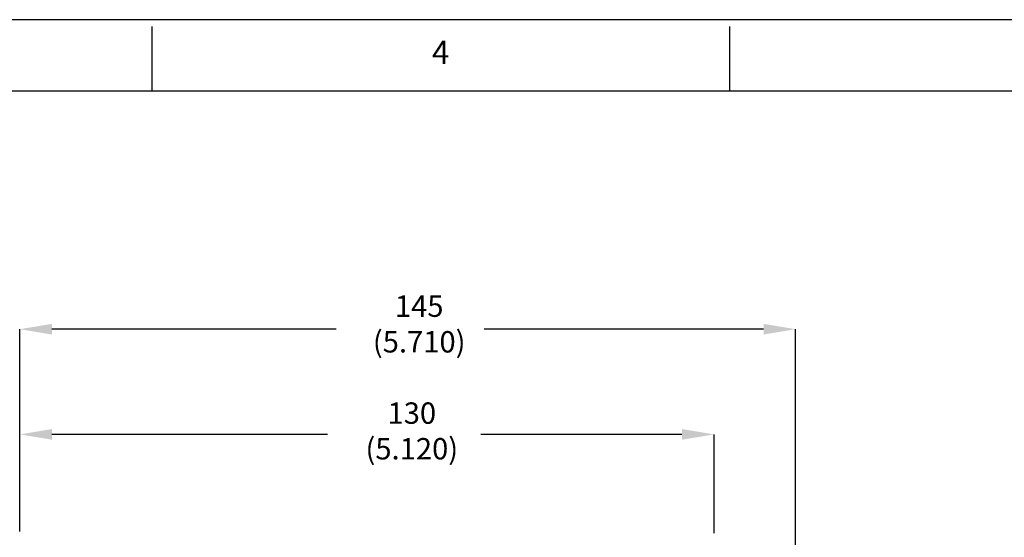
# Model space of a CAD drawing. Units: inches. Extents: x 0 to 34, y 0 to 45.4.
# Drawn here: x 11.8 to 19, y 18.2 to 22 of the extents above; entities that cross this region are included whole.
import ezdxf
from ezdxf.enums import TextEntityAlignment as Align

# ---------------------------------------------------------------- set-up
doc = ezdxf.new("R2010")
doc.units = ezdxf.units.IN
doc.header["$MEASUREMENT"] = 0
for name, color, linetype in [('DIM', 1, 'Continuous'), ('FORM', 7, 'Continuous'), ('OBJECT', 7, 'Continuous')]:
    doc.layers.add(name, color=color, linetype=linetype)
doc.styles.add('ROMANS', font='romans')

msp = doc.modelspace()

# ---------------------------------------------------------------- linework, layer by layer
at = {"layer": 'DIM', "color": 1, "linetype": 'Continuous'}
for p, q in [((11.7777, 18.2281), (11.7777, 19.7195)), ((14.1058, 19.7195), (12.0139, 19.7195)), ((17.2514, 19.7195), (15.1946, 19.7195)), ((17.4876, 17.3777), (17.4876, 19.7195)), ((11.7777, 18.2281), (11.7777, 18.9445)), ((14.0432, 18.9445), (12.0139, 18.9445)), ((16.6511, 18.9445), (15.1696, 18.9445)), ((16.8874, 18.2156), (16.8874, 18.9445))]:
    msp.add_line(p, q, dxfattribs=at)
for points in [[(12.0139, 19.7588), (12.0139, 19.6801), (11.7777, 19.7195)], [(17.2514, 19.7588), (17.2514, 19.6801), (17.4876, 19.7195)], [(12.0139, 18.9838), (12.0139, 18.9051), (11.7777, 18.9445)], [(16.6511, 18.9838), (16.6511, 18.9051), (16.8874, 18.9445)]]:
    msp.add_solid(points, dxfattribs=at)
at = {"layer": 'FORM', "color": 9}
msp.add_line((34, 22), (0, 22), dxfattribs=at)
at = {"layer": 'FORM'}
for p, q in [((12.75, 21.95), (12.75, 21.475)), ((17, 21.95), (17, 21.475)), ((0.525, 21.475), (33.475, 21.475))]:
    msp.add_line(p, q, dxfattribs=at)

# ---------------------------------------------------------------- texts
at = {"layer": 'FORM', "style": 'ROMANS'}
msp.add_text('4', height=0.17, dxfattribs=at).set_placement((14.875, 21.7375), align=Align.MIDDLE)
at = {"layer": 'OBJECT', "color": 7, "char_height": 0.15751, "attachment_point": 5}
for s, insert in [('\\A1;145\\P(5.710)', (14.717, 19.7579)), ('\\A1;130\\P(5.120)', (14.6627, 18.97))]:
    msp.add_mtext(s, dxfattribs=dict(at, insert=insert))

doc.saveas('drawing.dxf')
